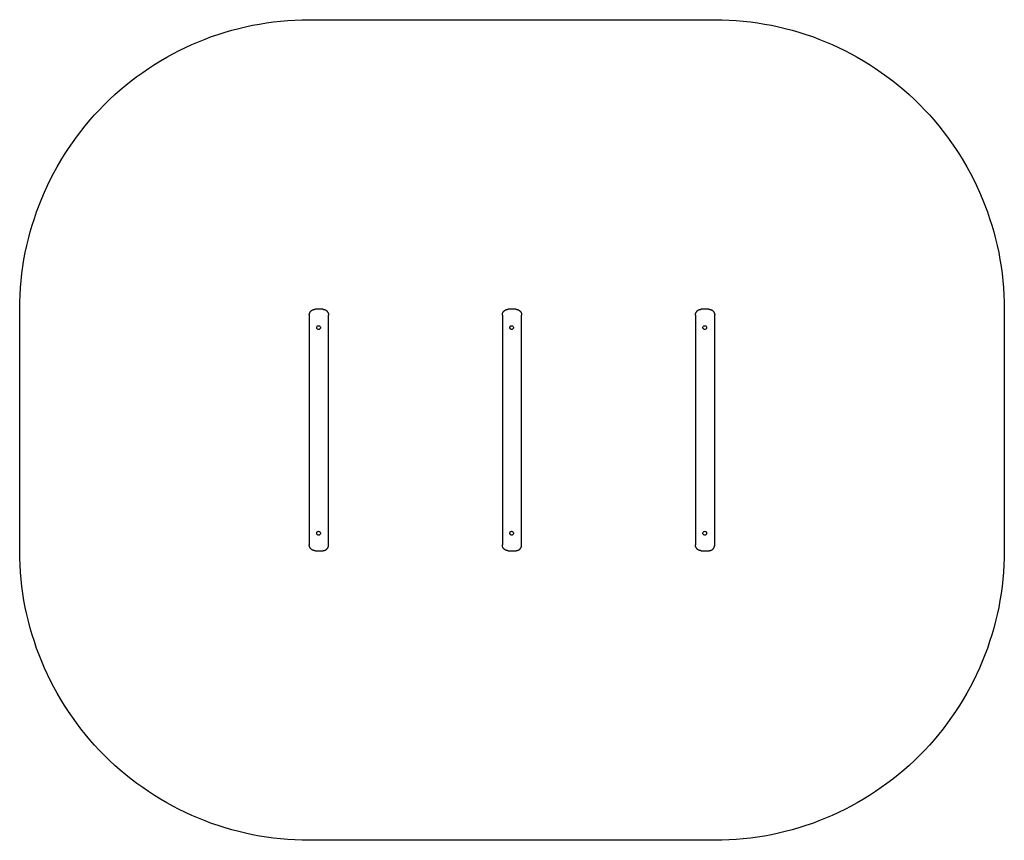
# Model space of a CAD drawing. Units: inches. Extents: x -264 to 246, y -215 to 210.
import ezdxf

# ---------------------------------------------------------------- set-up
doc = ezdxf.new("R2010")
doc.units = ezdxf.units.IN
doc.header["$MEASUREMENT"] = 0

# ---------------------------------------------------------------- blocks, each defined once
blk = doc.blocks.new('plotki')
for p, q in [((-113.79, 56.98), (-113.78, 57.14)), ((-113.79, 56.98), (-113.79, -62.02)), ((-113.78, 57.14), (-113.77, 57.3)), ((-113.77, 57.3), (-113.75, 57.45)), ((-113.75, 57.45), (-113.72, 57.61)), ((-113.72, 57.61), (-113.68, 57.76)), ((-113.68, 57.76), (-113.64, 57.91)), ((-113.64, 57.91), (-113.59, 58.06)), ((-113.59, 58.06), (-113.53, 58.21)), ((-113.53, 58.21), (-113.46, 58.35)), ((-113.46, 58.35), (-113.38, 58.48)), ((-113.38, 58.48), (-113.3, 58.62)), ((-113.3, 58.62), (-113.21, 58.75)), ((-113.21, 58.75), (-113.12, 58.87)), ((-113.12, 58.87), (-113.02, 58.99)), ((-113.02, 58.99), (-112.91, 59.11)), ((-112.91, 59.11), (-112.79, 59.21)), ((-112.79, 59.21), (-112.67, 59.32)), ((-112.67, 59.32), (-112.55, 59.41)), ((-112.55, 59.41), (-112.42, 59.5)), ((-112.42, 59.5), (-112.29, 59.58)), ((-112.29, 59.58), (-112.15, 59.66)), ((-112.15, 59.66), (-112.01, 59.73)), ((-112.01, 59.73), (-111.86, 59.79)), ((-111.86, 59.79), (-111.71, 59.84)), ((-111.71, 59.84), (-111.56, 59.88)), ((-111.56, 59.88), (-111.41, 59.92)), ((-111.41, 59.92), (-111.26, 59.95)), ((-111.26, 59.95), (-111.1, 59.97)), ((-111.1, 59.97), (-110.94, 59.98)), ((-110.94, 59.98), (-110.79, 59.98)), ((-106.79, 59.98), (-110.79, 59.98)), ((-106.79, 59.98), (-106.63, 59.98)), ((-106.63, 59.98), (-106.47, 59.97)), ((-106.47, 59.97), (-106.32, 59.95)), ((-106.32, 59.95), (-106.16, 59.92)), ((-106.16, 59.92), (-106.01, 59.88)), ((-106.01, 59.88), (-105.86, 59.84)), ((-105.86, 59.84), (-105.71, 59.79)), ((-105.71, 59.79), (-105.57, 59.73)), ((-105.57, 59.73), (-105.42, 59.66)), ((-105.42, 59.66), (-105.29, 59.58)), ((-105.29, 59.58), (-105.15, 59.5)), ((-105.15, 59.5), (-105.02, 59.41)), ((-105.02, 59.41), (-104.9, 59.32)), ((-104.9, 59.32), (-104.78, 59.21)), ((-104.78, 59.21), (-104.67, 59.11)), ((-104.67, 59.11), (-104.56, 58.99)), ((-104.56, 58.99), (-104.45, 58.87)), ((-104.45, 58.87), (-104.36, 58.75)), ((-104.36, 58.75), (-104.27, 58.62)), ((-104.27, 58.62), (-104.19, 58.48)), ((-104.19, 58.48), (-104.11, 58.35)), ((-104.11, 58.35), (-104.05, 58.21)), ((-104.05, 58.21), (-103.99, 58.06)), ((-103.99, 58.06), (-103.93, 57.91)), ((-103.93, 57.91), (-103.89, 57.76)), ((-103.89, 57.76), (-103.85, 57.61)), ((-103.85, 57.61), (-103.82, 57.45)), ((-103.82, 57.45), (-103.8, 57.3)), ((-103.8, 57.3), (-103.79, 57.14)), ((-103.79, 57.14), (-103.79, 56.98)), ((-103.79, -62.02), (-103.79, 56.98)), ((-13.79, 56.98), (-13.78, 57.14)), ((-13.79, 56.98), (-13.79, -62.02)), ((-13.78, 57.14), (-13.77, 57.3)), ((-13.77, 57.3), (-13.75, 57.45)), ((-13.75, 57.45), (-13.72, 57.61)), ((-13.72, 57.61), (-13.68, 57.76)), ((-13.68, 57.76), (-13.64, 57.91)), ((-13.64, 57.91), (-13.59, 58.06)), ((-13.59, 58.06), (-13.53, 58.21)), ((-13.53, 58.21), (-13.46, 58.35)), ((-13.46, 58.35), (-13.38, 58.48)), ((-13.38, 58.48), (-13.3, 58.62)), ((-13.3, 58.62), (-13.21, 58.75)), ((-13.21, 58.75), (-13.12, 58.87)), ((-13.12, 58.87), (-13.02, 58.99)), ((-13.02, 58.99), (-12.91, 59.11)), ((-12.91, 59.11), (-12.79, 59.21)), ((-12.79, 59.21), (-12.67, 59.32)), ((-12.67, 59.32), (-12.55, 59.41)), ((-12.55, 59.41), (-12.42, 59.5)), ((-12.42, 59.5), (-12.29, 59.58)), ((-12.29, 59.58), (-12.15, 59.66)), ((-12.15, 59.66), (-12.01, 59.73)), ((-12.01, 59.73), (-11.86, 59.79)), ((-11.86, 59.79), (-11.71, 59.84)), ((-11.71, 59.84), (-11.56, 59.88)), ((-11.56, 59.88), (-11.41, 59.92)), ((-11.41, 59.92), (-11.26, 59.95)), ((-11.26, 59.95), (-11.1, 59.97)), ((-11.1, 59.97), (-10.94, 59.98)), ((-10.94, 59.98), (-10.79, 59.98)), ((-6.79, 59.98), (-10.79, 59.98)), ((-6.79, 59.98), (-6.63, 59.98)), ((-6.63, 59.98), (-6.47, 59.97)), ((-6.47, 59.97), (-6.32, 59.95)), ((-6.32, 59.95), (-6.16, 59.92)), ((-6.16, 59.92), (-6.01, 59.88)), ((-6.01, 59.88), (-5.86, 59.84)), ((-5.86, 59.84), (-5.71, 59.79)), ((-5.71, 59.79), (-5.57, 59.73)), ((-5.57, 59.73), (-5.42, 59.66)), ((-5.42, 59.66), (-5.29, 59.58)), ((-5.29, 59.58), (-5.15, 59.5)), ((-5.15, 59.5), (-5.02, 59.41)), ((-5.02, 59.41), (-4.9, 59.32)), ((-4.9, 59.32), (-4.78, 59.21)), ((-4.78, 59.21), (-4.67, 59.11)), ((-4.67, 59.11), (-4.56, 58.99)), ((-4.56, 58.99), (-4.45, 58.87)), ((-4.45, 58.87), (-4.36, 58.75)), ((-4.36, 58.75), (-4.27, 58.62)), ((-4.27, 58.62), (-4.19, 58.48)), ((-4.19, 58.48), (-4.11, 58.35)), ((-4.11, 58.35), (-4.05, 58.21)), ((-4.05, 58.21), (-3.99, 58.06)), ((-3.99, 58.06), (-3.93, 57.91)), ((-3.93, 57.91), (-3.89, 57.76)), ((-3.89, 57.76), (-3.85, 57.61)), ((-3.85, 57.61), (-3.82, 57.45)), ((-3.82, 57.45), (-3.8, 57.3)), ((-3.8, 57.3), (-3.79, 57.14)), ((-3.79, 57.14), (-3.79, 56.98)), ((-3.79, -62.02), (-3.79, 56.98)), ((86.21, 56.98), (86.22, 57.14)), ((86.21, 56.98), (86.21, -62.02)), ((86.22, 57.14), (86.23, 57.3)), ((86.23, 57.3), (86.25, 57.45)), ((86.25, 57.45), (86.28, 57.61)), ((86.28, 57.61), (86.32, 57.76)), ((86.32, 57.76), (86.36, 57.91)), ((86.36, 57.91), (86.41, 58.06)), ((86.41, 58.06), (86.47, 58.21)), ((86.47, 58.21), (86.54, 58.35)), ((86.54, 58.35), (86.62, 58.48)), ((86.62, 58.48), (86.7, 58.62)), ((86.7, 58.62), (86.79, 58.75)), ((86.79, 58.75), (86.88, 58.87)), ((86.88, 58.87), (86.98, 58.99)), ((86.98, 58.99), (87.09, 59.11)), ((87.09, 59.11), (87.21, 59.21)), ((87.21, 59.21), (87.33, 59.32)), ((87.33, 59.32), (87.45, 59.41)), ((87.45, 59.41), (87.58, 59.5)), ((87.58, 59.5), (87.71, 59.58)), ((87.71, 59.58), (87.85, 59.66)), ((87.85, 59.66), (87.99, 59.73)), ((87.99, 59.73), (88.14, 59.79)), ((88.14, 59.79), (88.29, 59.84)), ((88.29, 59.84), (88.44, 59.88)), ((88.44, 59.88), (88.59, 59.92)), ((88.59, 59.92), (88.74, 59.95)), ((88.74, 59.95), (88.9, 59.97)), ((88.9, 59.97), (89.06, 59.98)), ((89.06, 59.98), (89.21, 59.98)), ((93.21, 59.98), (89.21, 59.98)), ((93.21, 59.98), (93.37, 59.98)), ((93.37, 59.98), (93.53, 59.97)), ((93.53, 59.97), (93.68, 59.95)), ((93.68, 59.95), (93.84, 59.92)), ((93.84, 59.92), (93.99, 59.88)), ((93.99, 59.88), (94.14, 59.84)), ((94.14, 59.84), (94.29, 59.79)), ((94.29, 59.79), (94.43, 59.73)), ((94.43, 59.73), (94.58, 59.66)), ((94.58, 59.66), (94.71, 59.58)), ((94.71, 59.58), (94.85, 59.5)), ((94.85, 59.5), (94.98, 59.41)), ((94.98, 59.41), (95.1, 59.32)), ((95.1, 59.32), (95.22, 59.21)), ((95.22, 59.21), (95.33, 59.11)), ((95.33, 59.11), (95.44, 58.99)), ((95.44, 58.99), (95.55, 58.87)), ((95.55, 58.87), (95.64, 58.75)), ((95.64, 58.75), (95.73, 58.62)), ((95.73, 58.62), (95.81, 58.48)), ((95.81, 58.48), (95.89, 58.35)), ((95.89, 58.35), (95.95, 58.21)), ((95.95, 58.21), (96.01, 58.06)), ((96.01, 58.06), (96.07, 57.91)), ((96.07, 57.91), (96.11, 57.76)), ((96.11, 57.76), (96.15, 57.61)), ((96.15, 57.61), (96.18, 57.45)), ((96.18, 57.45), (96.2, 57.3)), ((96.2, 57.3), (96.21, 57.14)), ((96.21, 57.14), (96.21, 56.98)), ((96.21, -62.02), (96.21, 56.98)), ((-109.8, 50.99), (-109.65, 51.19)), ((-109.65, 51.19), (-109.45, 51.35)), ((-109.45, 51.35), (-109.21, 51.45)), ((-109.21, 51.45), (-108.96, 51.48)), ((-108.96, 51.48), (-108.7, 51.45)), ((-108.7, 51.45), (-108.47, 51.35)), ((-108.47, 51.35), (-108.27, 51.19)), ((-108.27, 51.19), (-108.11, 50.99)), ((-9.8, 50.99), (-9.65, 51.19)), ((-9.65, 51.19), (-9.45, 51.35)), ((-9.45, 51.35), (-9.21, 51.45)), ((-9.21, 51.45), (-8.96, 51.48)), ((-8.96, 51.48), (-8.7, 51.45)), ((-8.7, 51.45), (-8.47, 51.35)), ((-8.47, 51.35), (-8.27, 51.19)), ((-8.27, 51.19), (-8.11, 50.99)), ((90.2, 50.99), (90.35, 51.19)), ((90.35, 51.19), (90.55, 51.35)), ((90.55, 51.35), (90.79, 51.45)), ((90.79, 51.45), (91.04, 51.48)), ((91.04, 51.48), (91.3, 51.45)), ((91.3, 51.45), (91.53, 51.35)), ((91.53, 51.35), (91.73, 51.19)), ((91.73, 51.19), (91.89, 50.99)), ((-109.94, 50.5), (-109.9, 50.75)), ((-109.9, 50.25), (-109.94, 50.5)), ((-109.9, 50.75), (-109.8, 50.99)), ((-109.8, 50.01), (-109.9, 50.25)), ((-109.65, 49.81), (-109.8, 50.01)), ((-109.45, 49.65), (-109.65, 49.81)), ((-109.21, 49.56), (-109.45, 49.65)), ((-108.96, 49.52), (-109.21, 49.56)), ((-108.7, 49.56), (-108.96, 49.52)), ((-108.47, 49.65), (-108.7, 49.56)), ((-108.27, 49.81), (-108.47, 49.65)), ((-108.11, 50.01), (-108.27, 49.81)), ((-108.11, 50.99), (-108.01, 50.75)), ((-108.01, 50.25), (-108.11, 50.01)), ((-108.01, 50.75), (-107.98, 50.5)), ((-107.98, 50.5), (-108.01, 50.25)), ((-9.94, 50.5), (-9.9, 50.75)), ((-9.9, 50.25), (-9.94, 50.5)), ((-9.9, 50.75), (-9.8, 50.99)), ((-9.8, 50.01), (-9.9, 50.25)), ((-9.65, 49.81), (-9.8, 50.01)), ((-9.45, 49.65), (-9.65, 49.81)), ((-9.21, 49.56), (-9.45, 49.65)), ((-8.96, 49.52), (-9.21, 49.56)), ((-8.7, 49.56), (-8.96, 49.52)), ((-8.47, 49.65), (-8.7, 49.56)), ((-8.27, 49.81), (-8.47, 49.65)), ((-8.11, 50.01), (-8.27, 49.81)), ((-8.11, 50.99), (-8.01, 50.75)), ((-8.01, 50.25), (-8.11, 50.01)), ((-8.01, 50.75), (-7.98, 50.5)), ((-7.98, 50.5), (-8.01, 50.25)), ((90.06, 50.5), (90.1, 50.75)), ((90.1, 50.25), (90.06, 50.5)), ((90.1, 50.75), (90.2, 50.99)), ((90.2, 50.01), (90.1, 50.25)), ((90.35, 49.81), (90.2, 50.01)), ((90.55, 49.65), (90.35, 49.81)), ((90.79, 49.56), (90.55, 49.65)), ((91.04, 49.52), (90.79, 49.56)), ((91.3, 49.56), (91.04, 49.52)), ((91.53, 49.65), (91.3, 49.56)), ((91.73, 49.81), (91.53, 49.65)), ((91.89, 50.01), (91.73, 49.81)), ((91.89, 50.99), (91.99, 50.75)), ((91.99, 50.25), (91.89, 50.01)), ((91.99, 50.75), (92.02, 50.5)), ((92.02, 50.5), (91.99, 50.25)), ((-109.94, -55.97), (-109.9, -55.71)), ((-109.9, -56.22), (-109.94, -55.97)), ((-109.9, -55.71), (-109.8, -55.48)), ((-109.8, -55.48), (-109.65, -55.28)), ((-109.65, -55.28), (-109.45, -55.12)), ((-109.45, -55.12), (-109.21, -55.02)), ((-109.21, -55.02), (-108.96, -54.99)), ((-108.96, -54.99), (-108.7, -55.02)), ((-108.7, -55.02), (-108.47, -55.12)), ((-108.47, -55.12), (-108.27, -55.28)), ((-108.27, -55.28), (-108.11, -55.48)), ((-108.11, -55.48), (-108.01, -55.71)), ((-108.01, -55.71), (-107.98, -55.97)), ((-107.98, -55.97), (-108.01, -56.22)), ((-9.94, -55.97), (-9.9, -55.71)), ((-9.9, -56.22), (-9.94, -55.97)), ((-9.9, -55.71), (-9.8, -55.48)), ((-9.8, -55.48), (-9.65, -55.28)), ((-9.65, -55.28), (-9.45, -55.12)), ((-9.45, -55.12), (-9.21, -55.02)), ((-9.21, -55.02), (-8.96, -54.99)), ((-8.96, -54.99), (-8.7, -55.02)), ((-8.7, -55.02), (-8.47, -55.12)), ((-8.47, -55.12), (-8.27, -55.28)), ((-8.27, -55.28), (-8.11, -55.48)), ((-8.11, -55.48), (-8.01, -55.71)), ((-8.01, -55.71), (-7.98, -55.97)), ((-7.98, -55.97), (-8.01, -56.22)), ((90.06, -55.97), (90.1, -55.71)), ((90.1, -56.22), (90.06, -55.97)), ((90.1, -55.71), (90.2, -55.48)), ((90.2, -55.48), (90.35, -55.28)), ((90.35, -55.28), (90.55, -55.12)), ((90.55, -55.12), (90.79, -55.02)), ((90.79, -55.02), (91.04, -54.99)), ((91.04, -54.99), (91.3, -55.02)), ((91.3, -55.02), (91.53, -55.12)), ((91.53, -55.12), (91.73, -55.28)), ((91.73, -55.28), (91.89, -55.48)), ((91.89, -55.48), (91.99, -55.71)), ((91.99, -55.71), (92.02, -55.97)), ((92.02, -55.97), (91.99, -56.22)), ((-109.8, -56.46), (-109.9, -56.22)), ((-109.65, -56.66), (-109.8, -56.46)), ((-109.45, -56.81), (-109.65, -56.66)), ((-109.21, -56.91), (-109.45, -56.81)), ((-108.96, -56.95), (-109.21, -56.91)), ((-108.7, -56.91), (-108.96, -56.95)), ((-108.47, -56.81), (-108.7, -56.91)), ((-108.27, -56.66), (-108.47, -56.81)), ((-108.11, -56.46), (-108.27, -56.66)), ((-108.01, -56.22), (-108.11, -56.46)), ((-9.8, -56.46), (-9.9, -56.22)), ((-9.65, -56.66), (-9.8, -56.46)), ((-9.45, -56.81), (-9.65, -56.66)), ((-9.21, -56.91), (-9.45, -56.81)), ((-8.96, -56.95), (-9.21, -56.91)), ((-8.7, -56.91), (-8.96, -56.95)), ((-8.47, -56.81), (-8.7, -56.91)), ((-8.27, -56.66), (-8.47, -56.81)), ((-8.11, -56.46), (-8.27, -56.66)), ((-8.01, -56.22), (-8.11, -56.46)), ((90.2, -56.46), (90.1, -56.22)), ((90.35, -56.66), (90.2, -56.46)), ((90.55, -56.81), (90.35, -56.66)), ((90.79, -56.91), (90.55, -56.81)), ((91.04, -56.95), (90.79, -56.91)), ((91.3, -56.91), (91.04, -56.95)), ((91.53, -56.81), (91.3, -56.91)), ((91.73, -56.66), (91.53, -56.81)), ((91.89, -56.46), (91.73, -56.66)), ((91.99, -56.22), (91.89, -56.46)), ((-113.78, -62.17), (-113.79, -62.02)), ((-113.77, -62.33), (-113.78, -62.17)), ((-113.75, -62.48), (-113.77, -62.33)), ((-113.72, -62.64), (-113.75, -62.48)), ((-113.68, -62.79), (-113.72, -62.64)), ((-113.64, -62.94), (-113.68, -62.79)), ((-113.59, -63.09), (-113.64, -62.94)), ((-113.53, -63.24), (-113.59, -63.09)), ((-113.46, -63.38), (-113.53, -63.24)), ((-113.38, -63.52), (-113.46, -63.38)), ((-113.3, -63.65), (-113.38, -63.52)), ((-113.21, -63.78), (-113.3, -63.65)), ((-113.12, -63.9), (-113.21, -63.78)), ((-113.02, -64.02), (-113.12, -63.9)), ((-112.91, -64.14), (-113.02, -64.02)), ((-112.79, -64.24), (-112.91, -64.14)), ((-112.67, -64.35), (-112.79, -64.24)), ((-112.55, -64.44), (-112.67, -64.35)), ((-112.42, -64.53), (-112.55, -64.44)), ((-112.29, -64.61), (-112.42, -64.53)), ((-112.15, -64.69), (-112.29, -64.61)), ((-112.01, -64.76), (-112.15, -64.69)), ((-111.86, -64.82), (-112.01, -64.76)), ((-111.71, -64.87), (-111.86, -64.82)), ((-111.56, -64.91), (-111.71, -64.87)), ((-111.41, -64.95), (-111.56, -64.91)), ((-111.26, -64.98), (-111.41, -64.95)), ((-111.1, -65), (-111.26, -64.98)), ((-110.94, -65.01), (-111.1, -65)), ((-110.79, -65.02), (-110.94, -65.01)), ((-110.79, -65.02), (-106.79, -65.02)), ((-106.79, -65.02), (-106.63, -65.01)), ((-106.63, -65.01), (-106.47, -65)), ((-106.47, -65), (-106.32, -64.98)), ((-106.32, -64.98), (-106.16, -64.95)), ((-106.16, -64.95), (-106.01, -64.91)), ((-106.01, -64.91), (-105.86, -64.87)), ((-105.86, -64.87), (-105.71, -64.82)), ((-105.71, -64.82), (-105.57, -64.76)), ((-105.57, -64.76), (-105.42, -64.69)), ((-105.42, -64.69), (-105.29, -64.61)), ((-105.29, -64.61), (-105.15, -64.53)), ((-105.15, -64.53), (-105.02, -64.44)), ((-105.02, -64.44), (-104.9, -64.35)), ((-104.9, -64.35), (-104.78, -64.24)), ((-104.78, -64.24), (-104.67, -64.14)), ((-104.67, -64.14), (-104.56, -64.02)), ((-104.56, -64.02), (-104.45, -63.9)), ((-104.45, -63.9), (-104.36, -63.78)), ((-104.36, -63.78), (-104.27, -63.65)), ((-104.27, -63.65), (-104.19, -63.52)), ((-104.19, -63.52), (-104.11, -63.38)), ((-104.11, -63.38), (-104.05, -63.24)), ((-104.05, -63.24), (-103.99, -63.09)), ((-103.99, -63.09), (-103.93, -62.94)), ((-103.93, -62.94), (-103.89, -62.79)), ((-103.89, -62.79), (-103.85, -62.64)), ((-103.85, -62.64), (-103.82, -62.48)), ((-103.82, -62.48), (-103.8, -62.33)), ((-103.8, -62.33), (-103.79, -62.17)), ((-103.79, -62.17), (-103.79, -62.02)), ((-13.78, -62.17), (-13.79, -62.02)), ((-13.77, -62.33), (-13.78, -62.17)), ((-13.75, -62.48), (-13.77, -62.33)), ((-13.72, -62.64), (-13.75, -62.48)), ((-13.68, -62.79), (-13.72, -62.64)), ((-13.64, -62.94), (-13.68, -62.79)), ((-13.59, -63.09), (-13.64, -62.94)), ((-13.53, -63.24), (-13.59, -63.09)), ((-13.46, -63.38), (-13.53, -63.24)), ((-13.38, -63.52), (-13.46, -63.38)), ((-13.3, -63.65), (-13.38, -63.52)), ((-13.21, -63.78), (-13.3, -63.65)), ((-13.12, -63.9), (-13.21, -63.78)), ((-13.02, -64.02), (-13.12, -63.9)), ((-12.91, -64.14), (-13.02, -64.02)), ((-12.79, -64.24), (-12.91, -64.14)), ((-12.67, -64.35), (-12.79, -64.24)), ((-12.55, -64.44), (-12.67, -64.35)), ((-12.42, -64.53), (-12.55, -64.44)), ((-12.29, -64.61), (-12.42, -64.53)), ((-12.15, -64.69), (-12.29, -64.61)), ((-12.01, -64.76), (-12.15, -64.69)), ((-11.86, -64.82), (-12.01, -64.76)), ((-11.71, -64.87), (-11.86, -64.82)), ((-11.56, -64.91), (-11.71, -64.87)), ((-11.41, -64.95), (-11.56, -64.91)), ((-11.26, -64.98), (-11.41, -64.95)), ((-11.1, -65), (-11.26, -64.98)), ((-10.94, -65.01), (-11.1, -65)), ((-10.79, -65.02), (-10.94, -65.01)), ((-10.79, -65.02), (-6.79, -65.02)), ((-6.79, -65.02), (-6.63, -65.01)), ((-6.63, -65.01), (-6.47, -65)), ((-6.47, -65), (-6.32, -64.98)), ((-6.32, -64.98), (-6.16, -64.95)), ((-6.16, -64.95), (-6.01, -64.91)), ((-6.01, -64.91), (-5.86, -64.87)), ((-5.86, -64.87), (-5.71, -64.82)), ((-5.71, -64.82), (-5.57, -64.76)), ((-5.57, -64.76), (-5.42, -64.69)), ((-5.42, -64.69), (-5.29, -64.61)), ((-5.29, -64.61), (-5.15, -64.53)), ((-5.15, -64.53), (-5.02, -64.44)), ((-5.02, -64.44), (-4.9, -64.35)), ((-4.9, -64.35), (-4.78, -64.24)), ((-4.78, -64.24), (-4.67, -64.14)), ((-4.67, -64.14), (-4.56, -64.02)), ((-4.56, -64.02), (-4.45, -63.9)), ((-4.45, -63.9), (-4.36, -63.78)), ((-4.36, -63.78), (-4.27, -63.65)), ((-4.27, -63.65), (-4.19, -63.52)), ((-4.19, -63.52), (-4.11, -63.38)), ((-4.11, -63.38), (-4.05, -63.24)), ((-4.05, -63.24), (-3.99, -63.09)), ((-3.99, -63.09), (-3.93, -62.94)), ((-3.93, -62.94), (-3.89, -62.79)), ((-3.89, -62.79), (-3.85, -62.64)), ((-3.85, -62.64), (-3.82, -62.48)), ((-3.82, -62.48), (-3.8, -62.33)), ((-3.8, -62.33), (-3.79, -62.17)), ((-3.79, -62.17), (-3.79, -62.02)), ((86.22, -62.17), (86.21, -62.02)), ((86.23, -62.33), (86.22, -62.17)), ((86.25, -62.48), (86.23, -62.33)), ((86.28, -62.64), (86.25, -62.48)), ((86.32, -62.79), (86.28, -62.64)), ((86.36, -62.94), (86.32, -62.79)), ((86.41, -63.09), (86.36, -62.94)), ((86.47, -63.24), (86.41, -63.09)), ((86.54, -63.38), (86.47, -63.24)), ((86.62, -63.52), (86.54, -63.38)), ((86.7, -63.65), (86.62, -63.52)), ((86.79, -63.78), (86.7, -63.65)), ((86.88, -63.9), (86.79, -63.78)), ((86.98, -64.02), (86.88, -63.9)), ((87.09, -64.14), (86.98, -64.02)), ((87.21, -64.24), (87.09, -64.14)), ((87.33, -64.35), (87.21, -64.24)), ((87.45, -64.44), (87.33, -64.35)), ((87.58, -64.53), (87.45, -64.44)), ((87.71, -64.61), (87.58, -64.53)), ((87.85, -64.69), (87.71, -64.61)), ((87.99, -64.76), (87.85, -64.69)), ((88.14, -64.82), (87.99, -64.76)), ((88.29, -64.87), (88.14, -64.82)), ((88.44, -64.91), (88.29, -64.87)), ((88.59, -64.95), (88.44, -64.91)), ((88.74, -64.98), (88.59, -64.95)), ((88.9, -65), (88.74, -64.98)), ((89.06, -65.01), (88.9, -65)), ((89.21, -65.02), (89.06, -65.01)), ((89.21, -65.02), (93.21, -65.02)), ((93.21, -65.02), (93.37, -65.01)), ((93.37, -65.01), (93.53, -65)), ((93.53, -65), (93.68, -64.98)), ((93.68, -64.98), (93.84, -64.95)), ((93.84, -64.95), (93.99, -64.91)), ((93.99, -64.91), (94.14, -64.87)), ((94.14, -64.87), (94.29, -64.82)), ((94.29, -64.82), (94.43, -64.76)), ((94.43, -64.76), (94.58, -64.69)), ((94.58, -64.69), (94.71, -64.61)), ((94.71, -64.61), (94.85, -64.53)), ((94.85, -64.53), (94.98, -64.44)), ((94.98, -64.44), (95.1, -64.35)), ((95.1, -64.35), (95.22, -64.24)), ((95.22, -64.24), (95.33, -64.14)), ((95.33, -64.14), (95.44, -64.02)), ((95.44, -64.02), (95.55, -63.9)), ((95.55, -63.9), (95.64, -63.78)), ((95.64, -63.78), (95.73, -63.65)), ((95.73, -63.65), (95.81, -63.52)), ((95.81, -63.52), (95.89, -63.38)), ((95.89, -63.38), (95.95, -63.24)), ((95.95, -63.24), (96.01, -63.09)), ((96.01, -63.09), (96.07, -62.94)), ((96.07, -62.94), (96.11, -62.79)), ((96.11, -62.79), (96.15, -62.64)), ((96.15, -62.64), (96.18, -62.48)), ((96.18, -62.48), (96.2, -62.33)), ((96.2, -62.33), (96.21, -62.17)), ((96.21, -62.17), (96.21, -62.02))]:
    blk.add_line(p, q)
blk.add_lwpolyline([(-113.79, 209.98), (96.21, 209.98, -0.414214), (246.21, 59.98), (246.21, -65.02, -0.414214), (96.21, -215.02), (-113.79, -215.02, -0.414214), (-263.79, -65.02), (-263.79, 59.98, -0.414214)], format="xyb", close=True)

msp = doc.modelspace()

# ---------------------------------------------------------------- block references
msp.add_blockref('plotki', (0, 0))

doc.saveas('drawing.dxf')
